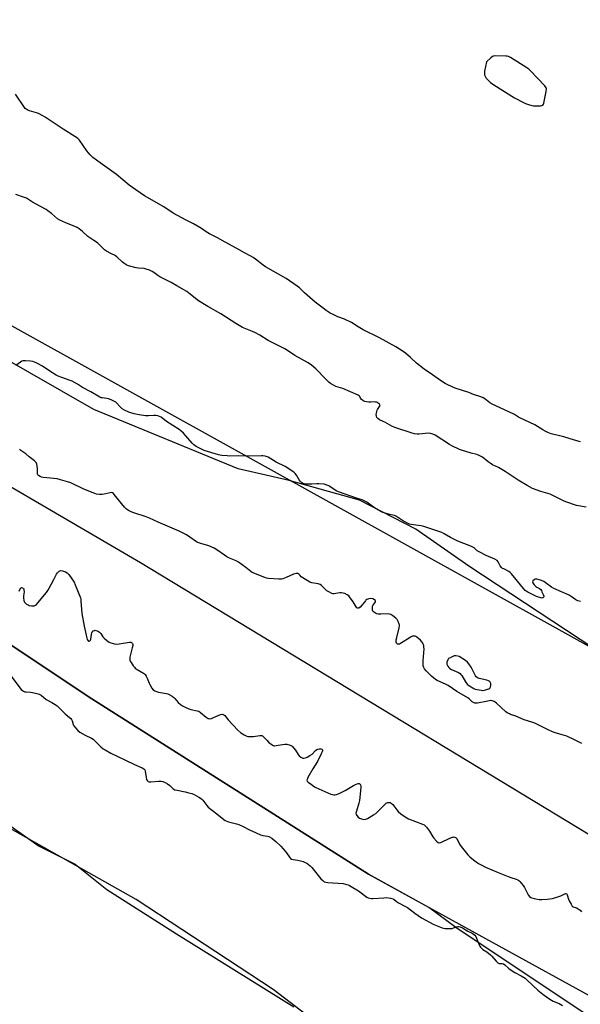
# Model space of a CAD drawing. Units: inches. Extents: x 1201767 to 1207767, y 509458 to 513458.
# Drawn here: x 1202140 to 1202513, y 511617 to 512272 of the extents above; entities that cross this region are included whole.
import ezdxf

# ---------------------------------------------------------------- set-up
doc = ezdxf.new("R2010")
doc.units = ezdxf.units.IN
doc.header["$MEASUREMENT"] = 0
for name, color, linetype in [('HYDRO-Single Line Stream', 4, 'Continuous'), ('NTRL-Farm Land', 3, 'Continuous'), ('NTRL-Trees', 3, 'Continuous'), ('Undefined', 1, 'Continuous')]:
    doc.layers.add(name, color=color, linetype=linetype)

msp = doc.modelspace()

# ---------------------------------------------------------------- linework, layer by layer
at = {"layer": 'HYDRO-Single Line Stream'}
msp.add_lwpolyline([(1202943.75, 511536.58), (1202907.41, 511542.65), (1202809.63, 511562.23), (1202799.39, 511564.99), (1202737.21, 511588.15), (1202723.65, 511594.15), (1202705.05, 511605.18), (1202606.01, 511677.32), (1202220.56, 511910.87), (1201767.23, 512175.78)], dxfattribs=at)
at = {"layer": 'NTRL-Farm Land'}
for points in [[(1202587.62, 511810.72), (1202438.87, 511908.73), (1202403.67, 511933.3), (1202366.24, 511952.55), (1202319.31, 511965.66), (1202285.4, 511973.37), (1202189.37, 512012.88), (1201973.27, 512136.58), (1201767.24, 512258.76), (1201767.25, 512475.6)], [(1202447.54, 511521.04), (1202308.76, 511627.26), (1202217.58, 511686.97), (1202048.11, 511782.42), (1201935.91, 511844.5), (1201899.95, 511860.43), (1201858.42, 511874.73), (1201767.21, 511898.5), (1201767.23, 512079.31), (1201816.32, 512050.35), (1202017.52, 511933.86), (1202188.12, 511820.53), (1202372.08, 511703.84), (1202609.97, 511573.01)]]:
    msp.add_lwpolyline(points, dxfattribs=at)
at = {"layer": 'NTRL-Trees'}
for points in [[(1202556.72, 511583.94, 0), (1202430.13, 511668.33, 0), (1202412.24, 511681.75, 0), (1202372.08, 511703.84, 0), (1202188.12, 511820.53, 0), (1202017.52, 511933.86, 0), (1201816.32, 512050.35, 0), (1201767.23, 512083.48, 0), (1201767.24, 512268.7, 0), (1201784.17, 512260.31, 0), (1201917.37, 512188.37, 0), (1201933.24, 512179.79, 0), (1201981.01, 512153.98, 0), (1202032.52, 512125.4, 0), (1202297.33, 511978.45, 0), (1202700.12, 511754.91, 0)], [(1201767.19, 511478.04, 0), (1201767.22, 511892.46, 0), (1201871.03, 511860.33, 0), (1201989.18, 511818.13, 0), (1202029.42, 511800.16, 0), (1202050.37, 511794.92, 0), (1202065.05, 511784.25, 0), (1202152.96, 511722.53, 0), (1202176.96, 511710.53, 0), (1202198.05, 511693.65, 0), (1202244.47, 511664.11, 0), (1202322.53, 511615.59, 0)]]:
    msp.add_polyline3d(points, dxfattribs=at)
at = {"layer": 'Undefined'}
for points, elevation in [([(1202456.51, 512248.16), (1202455.39, 512248.06), (1202454.87, 512247.88), (1202454.38, 512247.59), (1202453.47, 512246.85), (1202450.56, 512244.23), (1202449.37, 512237.89), (1202449.23, 512236.46), (1202449.37, 512235.63), (1202449.77, 512234.55), (1202450.44, 512233.27), (1202450.97, 512232.6), (1202453.32, 512230.51), (1202455.49, 512228.98), (1202469.16, 512220.33), (1202475.64, 512216.81), (1202476.63, 512216.41), (1202478.47, 512215.83), (1202480.66, 512215.21), (1202481.77, 512214.98), (1202482.95, 512214.91), (1202486.54, 512214.97), (1202487.38, 512215.06), (1202488.06, 512215.34), (1202488.45, 512215.96), (1202488.68, 512216.78), (1202490.24, 512224.45), (1202490.5, 512226.18), (1202490.36, 512226.97), (1202489.95, 512227.64), (1202489.37, 512228.28), (1202479.74, 512238.33), (1202478.68, 512239.35), (1202477.48, 512240.23), (1202466.5, 512246.97), (1202465.19, 512247.65), (1202464.36, 512247.86), (1202463.5, 512247.94)], 194), ([(1202430.17, 511849.03), (1202429.16, 511849), (1202426.39, 511847.85), (1202425.41, 511847.27), (1202425.08, 511846.94), (1202424.81, 511846.47), (1202424.33, 511844.87), (1202424.22, 511844.05), (1202424.26, 511843.53), (1202424.44, 511843.03), (1202424.87, 511842.31), (1202425.57, 511841.4), (1202426.17, 511840.78), (1202427.37, 511840.01), (1202431.9, 511837.97), (1202433.08, 511837.26), (1202433.59, 511836.77), (1202434.11, 511836.07), (1202436.59, 511831.82), (1202437.68, 511830.34), (1202438.28, 511829.79), (1202439.23, 511829.13), (1202442.25, 511827.36), (1202443.05, 511827.02), (1202444.48, 511826.66), (1202447.1, 511826.15), (1202448.26, 511826.07), (1202449.39, 511826.27), (1202451.36, 511826.89), (1202452.15, 511827.22), (1202452.8, 511827.68), (1202453.08, 511828.09), (1202453.28, 511828.57), (1202453.48, 511829.36), (1202453.57, 511830.15), (1202453.52, 511830.66), (1202453.34, 511831.13), (1202452.72, 511831.96), (1202451.89, 511832.56), (1202450.91, 511832.95), (1202445.78, 511834.04), (1202444.97, 511834.29), (1202444.3, 511834.65), (1202443.75, 511835.18), (1202443.29, 511835.87), (1202440.35, 511841.66), (1202438.96, 511843.83), (1202438.08, 511844.94), (1202436.69, 511846), (1202432.44, 511848.65), (1202431.59, 511848.93)], 188)]:
    msp.add_lwpolyline(points, close=True, dxfattribs=dict(at, elevation=elevation))
for points, elevation in [([(1202513.21, 511991.53), (1202509.04, 511992.63), (1202502.13, 511994.74), (1202493.66, 511996.85), (1202491.46, 511997.64), (1202489.58, 511998.52), (1202488.1, 511999.34), (1202482.72, 512002.75), (1202472.83, 512007.31), (1202471.84, 512007.88), (1202469.3, 512009.57), (1202468.29, 512010.13), (1202454.31, 512016.54), (1202452.79, 512017.47), (1202449.53, 512019.93), (1202448.31, 512020.66), (1202446.75, 512021.3), (1202441.87, 512023.03), (1202438.79, 512024.24), (1202429.84, 512027.17), (1202424.95, 512029.31), (1202423.12, 512030.23), (1202419.25, 512032.72), (1202414.61, 512036.02), (1202409.08, 512039.73), (1202403.96, 512043.74), (1202400.16, 512047.48), (1202396.65, 512050.49), (1202395.22, 512051.5), (1202390.23, 512054.6), (1202379.44, 512060.7), (1202368.64, 512065.98), (1202365.33, 512067.89), (1202360.78, 512070.8), (1202356.07, 512073.03), (1202351.79, 512074.66), (1202348.17, 512076.31), (1202346.63, 512077.12), (1202343.85, 512078.88), (1202341.9, 512080.27), (1202336.69, 512084.31), (1202329.49, 512090.63), (1202326.16, 512093.77), (1202324.61, 512095.02), (1202317.28, 512100), (1202303.67, 512107.8), (1202302.12, 512108.87), (1202296.9, 512113.02), (1202295.46, 512114.02), (1202293.9, 512114.91), (1202289.71, 512117.08), (1202284.59, 512120.04), (1202276.77, 512124.19), (1202271.57, 512127.1), (1202266.36, 512129.82), (1202264.2, 512131.19), (1202261.09, 512133.42), (1202255.74, 512136.53), (1202250.85, 512138.96), (1202242.22, 512143.57), (1202235.94, 512147.75), (1202223.21, 512155.16), (1202217.27, 512158.98), (1202212.94, 512162.14), (1202204.59, 512169.2), (1202193.6, 512176.93), (1202188.8, 512180.59), (1202187.05, 512182.31), (1202184.83, 512184.98), (1202179.79, 512192.05), (1202179.03, 512192.88), (1202177.99, 512193.76), (1202176.8, 512194.57), (1202169.11, 512199.36), (1202157.05, 512207.44), (1202155.54, 512208.38), (1202152.69, 512209.82), (1202151.31, 512210.27), (1202146.55, 512211.53), (1202145.56, 512211.97), (1202144.41, 512212.67), (1202143.79, 512213.2), (1202143.26, 512213.84), (1202137.25, 512222.59)], 194), ([(1202516.97, 511947.98), (1202510.5, 511949.15), (1202503.41, 511951.42), (1202501.78, 511952.09), (1202496.16, 511955.12), (1202492.98, 511956.58), (1202491.4, 511957.13), (1202486.86, 511958.38), (1202481.25, 511960.48), (1202477.77, 511962.3), (1202471.76, 511965.86), (1202463.05, 511971.7), (1202458.49, 511974.3), (1202454.68, 511976.18), (1202452.98, 511977.16), (1202451.61, 511978.16), (1202448.06, 511981.15), (1202447.09, 511981.79), (1202445.76, 511982.39), (1202444.11, 511983.01), (1202440.4, 511983.87), (1202436.78, 511984.93), (1202434.58, 511985.62), (1202432.69, 511986.42), (1202427.63, 511988.79), (1202426.06, 511989.61), (1202416.41, 511995.76), (1202414.86, 511996.62), (1202413.29, 511997.06), (1202411.93, 511997.21), (1202405.61, 511996.6), (1202404.47, 511996.62), (1202402.78, 511996.85), (1202401.11, 511997.28), (1202389.63, 512001.04), (1202387.74, 512001.77), (1202382.96, 512004.53), (1202381.94, 512005.03), (1202379.48, 512006.04), (1202378.39, 512006.88), (1202377.72, 512007.72), (1202377.45, 512008.48), (1202377.32, 512009.58), (1202377.4, 512010.47), (1202377.64, 512011.63), (1202377.9, 512012.48), (1202378.15, 512013.01), (1202379.52, 512014.89), (1202379.77, 512015.57), (1202379.65, 512015.99), (1202379.38, 512016.41), (1202378.82, 512017.01), (1202378.15, 512017.52), (1202377.65, 512017.74), (1202376.81, 512017.9), (1202375.64, 512017.95), (1202373.72, 512017.88), (1202372.26, 512017.92), (1202370.8, 512018.05), (1202369.7, 512018.33), (1202368.44, 512018.99), (1202367.32, 512019.81), (1202366.86, 512020.42), (1202366.26, 512021.68), (1202365.88, 512022.04), (1202365.16, 512022.46), (1202355.09, 512026.83), (1202350.37, 512028.32), (1202348.82, 512029.02), (1202346.93, 512030.24), (1202345.84, 512031.1), (1202343.84, 512033.04), (1202337.03, 512040.03), (1202334.11, 512042.44), (1202332.02, 512044.02), (1202323.12, 512048.82), (1202318.23, 512052.21), (1202316.54, 512053.28), (1202305.39, 512058.9), (1202299.84, 512062.29), (1202296.59, 512064.12), (1202295.04, 512064.89), (1202288.41, 512067.58), (1202283.83, 512070.13), (1202273.82, 512076.49), (1202265.17, 512081.56), (1202259.1, 512085.24), (1202257.08, 512086.71), (1202253.56, 512089.75), (1202251.27, 512091.48), (1202244.58, 512095.13), (1202240.8, 512097.31), (1202233.26, 512101.23), (1202232.08, 512102.02), (1202229.42, 512104), (1202228.25, 512104.73), (1202226.48, 512105.61), (1202224.27, 512106.34), (1202222.84, 512106.63), (1202219.07, 512107), (1202217.63, 512107.24), (1202212.5, 512108.58), (1202211.4, 512108.97), (1202210.62, 512109.38), (1202209.39, 512110.18), (1202208.45, 512110.91), (1202204.82, 512114.46), (1202203.92, 512115.22), (1202203.11, 512115.68), (1202201.65, 512116.19), (1202200.62, 512116.67), (1202197.87, 512118.23), (1202196.44, 512119.17), (1202195.56, 512119.95), (1202192.86, 512122.7), (1202191.79, 512123.69), (1202189.52, 512125.36), (1202185.46, 512128.01), (1202181.92, 512131.28), (1202179.58, 512133.14), (1202178.37, 512134), (1202176.81, 512134.73), (1202170.69, 512137.03), (1202166.71, 512138.85), (1202165.16, 512139.86), (1202161.19, 512143.32), (1202158.87, 512145.12), (1202157.66, 512145.92), (1202153.9, 512147.91), (1202148.59, 512150.88), (1202144.56, 512153.43), (1202142.67, 512154.21), (1202137.44, 512155.86)], 192), ([(1202513.04, 511885.14), (1202511.38, 511885.68), (1202510.12, 511886.39), (1202506.96, 511888.6), (1202505.69, 511889.35), (1202495.43, 511893.88), (1202493.92, 511894.85), (1202489.64, 511897.9), (1202488.75, 511898.44), (1202487.19, 511899.12), (1202484.96, 511899.92), (1202484.12, 511900.15), (1202483.31, 511900.18), (1202482.81, 511900), (1202482.34, 511899.7), (1202481.53, 511898.94), (1202481.22, 511898.31), (1202481.4, 511897.64), (1202482.38, 511896.25), (1202483.39, 511895.2), (1202484.08, 511894.74), (1202485.83, 511893.88), (1202486.67, 511893.22), (1202487.14, 511892.53), (1202487.52, 511891.76), (1202488.33, 511889.88), (1202488.67, 511888.85), (1202488.7, 511888.4), (1202488.55, 511888.04), (1202488.22, 511887.78), (1202487.78, 511887.61), (1202487.28, 511887.53), (1202486.77, 511887.57), (1202485.2, 511888.02), (1202483.87, 511888.59), (1202478.08, 511891.44), (1202477.08, 511892.03), (1202476.4, 511892.56), (1202475.2, 511893.86), (1202467.34, 511903.53), (1202466.35, 511904.63), (1202465.44, 511905.3), (1202462.08, 511906.86), (1202461.33, 511907.29), (1202460.65, 511907.8), (1202459.8, 511908.97), (1202458.38, 511911.72), (1202457.73, 511912.51), (1202456.24, 511913.32), (1202450.44, 511915.73), (1202445.71, 511918.17), (1202444.47, 511918.95), (1202442.42, 511920.83), (1202440.72, 511921.87), (1202439.15, 511922.56), (1202433.66, 511924.39), (1202431.01, 511925.48), (1202426.58, 511927.7), (1202422.39, 511930.32), (1202420.86, 511931.04), (1202408.91, 511935.14), (1202407.26, 511935.48), (1202403.69, 511935.94), (1202400.59, 511936.44), (1202399.48, 511936.69), (1202398.4, 511937.09), (1202395.49, 511938.58), (1202390.78, 511941.67), (1202389.48, 511942.37), (1202388.4, 511942.71), (1202386.22, 511943.12), (1202384.84, 511943.48), (1202381.57, 511944.51), (1202380.26, 511945.07), (1202376.05, 511947.57), (1202371.06, 511951.25), (1202368.83, 511952.5), (1202367.8, 511952.92), (1202364.82, 511953.83), (1202352.06, 511958.08), (1202350.57, 511958.93), (1202346.49, 511961.77), (1202345.74, 511962.16), (1202344.46, 511962.68), (1202342.55, 511963.21), (1202338.99, 511963.61), (1202337.82, 511963.6), (1202334.4, 511963.24), (1202333.23, 511963.19), (1202330.24, 511963.28), (1202329.37, 511963.39), (1202328.83, 511963.54), (1202327.86, 511964.13), (1202326.59, 511965.31), (1202325.93, 511966.27), (1202324.23, 511969.37), (1202323.35, 511970.44), (1202322.5, 511971.16), (1202316.79, 511974.93), (1202310.81, 511977.91), (1202305.45, 511981.14), (1202303.29, 511981.81), (1202301.9, 511982.11), (1202301.05, 511982.21), (1202293.07, 511981.9), (1202285.35, 511982.05), (1202279.52, 511981.96), (1202278.07, 511982.02), (1202274.6, 511982.34), (1202273.45, 511982.5), (1202272.31, 511982.77), (1202262.84, 511985.74), (1202257.55, 511988.43), (1202256.04, 511989.36), (1202254.77, 511990.6), (1202249.01, 511997.09), (1202247.33, 511998.72), (1202246.17, 511999.54), (1202237.74, 512004.92), (1202234.12, 512007.75), (1202233.17, 512008.35), (1202231.89, 512008.77), (1202230.55, 512008.97), (1202229.38, 512008.95), (1202225.84, 512008.67), (1202223.83, 512008.81), (1202219.57, 512009.5), (1202216.24, 512010.17), (1202214.01, 512010.71), (1202212.66, 512011.21), (1202209.75, 512012.57), (1202208.36, 512013.39), (1202207.34, 512014.28), (1202203.98, 512017.71), (1202202.8, 512018.57), (1202200.91, 512019.44), (1202199.24, 512020.06), (1202198.12, 512020.28), (1202195.02, 512020.6), (1202194.23, 512020.8), (1202193.47, 512021.11), (1202187.4, 512024.79), (1202181.95, 512027.66), (1202178.59, 512029.69), (1202174.96, 512031.71), (1202173.6, 512032.29), (1202168.03, 512034.24), (1202165.68, 512035.21), (1202164.39, 512035.83), (1202160.06, 512038.49), (1202155.28, 512041.67), (1202151.5, 512043.74), (1202149.94, 512044.46), (1202148.81, 512044.76), (1202147.39, 512045), (1202144.04, 512045.36), (1202142.33, 512045.37), (1202141.55, 512045.11), (1202140.58, 512044.52), (1202137.52, 512042.31)], 190), ([(1202134.33, 511835.66), (1202140.13, 511827.72), (1202141.05, 511826.66), (1202141.95, 511825.95), (1202142.69, 511825.52), (1202143.48, 511825.22), (1202144.33, 511825.08), (1202147.25, 511824.88), (1202148.67, 511824.69), (1202151.46, 511824.14), (1202153.01, 511823.61), (1202154.41, 511822.83), (1202157.81, 511820.07), (1202161.52, 511818.05), (1202163.75, 511816.71), (1202164.94, 511815.91), (1202166, 511814.94), (1202170.38, 511810.56), (1202173.25, 511808.14), (1202174.07, 511807.35), (1202174.54, 511806.68), (1202174.9, 511805.94), (1202175.78, 511803.35), (1202176.13, 511802.6), (1202177.19, 511801.19), (1202178.78, 511799.44), (1202180.15, 511798.39), (1202183.56, 511796.22), (1202187.78, 511794.36), (1202188.93, 511793.7), (1202190.17, 511792.58), (1202194.06, 511788.6), (1202195.66, 511787.29), (1202196.9, 511786.52), (1202200.7, 511784.4), (1202204.91, 511782.25), (1202216.43, 511776.85), (1202221.49, 511774.57), (1202222.72, 511773.87), (1202223.31, 511773.18), (1202223.59, 511772.4), (1202224.24, 511768.06), (1202224.49, 511766.93), (1202224.81, 511766.23), (1202225.45, 511765.61), (1202226.19, 511765.31), (1202227.3, 511765.18), (1202232.52, 511765.7), (1202234.19, 511765.66), (1202235.31, 511765.43), (1202236.94, 511764.81), (1202238.39, 511763.93), (1202240, 511762.77), (1202242.27, 511760.72), (1202243.38, 511760.06), (1202244.74, 511759.65), (1202250.25, 511758.58), (1202252.58, 511758.04), (1202254.58, 511757.43), (1202256.24, 511756.78), (1202259.35, 511755.03), (1202261.09, 511753.91), (1202261.98, 511753.02), (1202264.52, 511749.5), (1202265.48, 511748.43), (1202271.31, 511744.06), (1202274.7, 511741.14), (1202276.85, 511739.65), (1202277.88, 511739.16), (1202278.95, 511738.79), (1202284.28, 511737.36), (1202285.93, 511736.83), (1202288.78, 511735.49), (1202292.89, 511733.33), (1202297.45, 511731.3), (1202300.39, 511730.12), (1202301.74, 511729.7), (1202304.96, 511729.17), (1202305.73, 511728.94), (1202306.25, 511728.69), (1202307.72, 511727.71), (1202310.58, 511725.59), (1202313.9, 511722.42), (1202315.41, 511720.72), (1202317.49, 511718.02), (1202319.51, 511715.2), (1202320.28, 511714.38), (1202320.96, 511713.96), (1202321.97, 511713.58), (1202325.04, 511713.14), (1202328.67, 511712.21), (1202330.01, 511711.72), (1202330.99, 511711.17), (1202333.24, 511709.42), (1202334.5, 511708.26), (1202340.52, 511700.77), (1202341.71, 511699.58), (1202342.7, 511698.87), (1202343.74, 511698.55), (1202345.15, 511698.35), (1202355.29, 511697.64), (1202356.72, 511697.31), (1202358.67, 511696.67), (1202359.47, 511696.33), (1202360.49, 511695.78), (1202365.39, 511692.68), (1202370.97, 511688.61), (1202371.96, 511688.12), (1202373, 511687.8), (1202374.06, 511687.61), (1202374.93, 511687.59), (1202382.22, 511688.21), (1202383.96, 511688.29), (1202386.79, 511687.97), (1202388.41, 511687.57), (1202389.07, 511687.19), (1202390.79, 511685.72), (1202392.12, 511684.77), (1202396.76, 511682.45), (1202398, 511681.72), (1202402.88, 511677.85), (1202407.31, 511674.72), (1202415.51, 511670.47), (1202421.04, 511668.23), (1202421.9, 511667.98), (1202423.07, 511667.81), (1202425.47, 511667.67), (1202426.95, 511667.67), (1202427.79, 511667.81), (1202430.31, 511668.83), (1202431.5, 511669.09), (1202432.31, 511669.02), (1202433.12, 511668.8), (1202434.64, 511668.11), (1202438.25, 511666.07), (1202441.02, 511664.61), (1202441.95, 511663.97), (1202442.8, 511663.23), (1202443.49, 511662.37), (1202444.01, 511661.4), (1202445.7, 511656.79), (1202446.08, 511656.03), (1202446.58, 511655.36), (1202448.17, 511653.77), (1202450.81, 511652.17), (1202453.23, 511650.24), (1202454.26, 511649.23), (1202457.15, 511645.94), (1202458.15, 511644.94), (1202458.6, 511644.64), (1202459.05, 511644.48), (1202459.54, 511644.43), (1202461.07, 511644.54), (1202461.92, 511644.31), (1202462.79, 511643.67), (1202465.23, 511641.29), (1202466.35, 511640.41), (1202469.55, 511638.42), (1202473.74, 511636.25), (1202476.22, 511634.66), (1202477.76, 511633.36), (1202484.71, 511626.62), (1202488.17, 511624.13), (1202491.35, 511621.68), (1202493.8, 511619.97), (1202494.85, 511619.43), (1202498.9, 511617.92), (1202501.09, 511616.46)], 190)]:
    msp.add_lwpolyline(points, dxfattribs=dict(at, elevation=elevation))
for points in [[(1202514.07, 511790.81, 188), (1202509.11, 511793.3, 188), (1202503.95, 511795.62, 188), (1202500.92, 511796.62, 188), (1202495.65, 511798.14, 188), (1202494.07, 511798.71, 188), (1202491.98, 511799.65, 188), (1202482.65, 511804.3, 188), (1202480.78, 511804.95, 188), (1202475.63, 511806.52, 188), (1202470.16, 511808.93, 188), (1202466.61, 511810.08, 188), (1202465.83, 511810.41, 188), (1202464.31, 511811.22, 188), (1202463.38, 511811.9, 188), (1202457.36, 511817.62, 188), (1202456.44, 511818.35, 188), (1202455.72, 511818.74, 188), (1202454.45, 511819.2, 188), (1202453.37, 511819.31, 188), (1202451.39, 511819.01, 188), (1202444.52, 511817.64, 188), (1202442.9, 511817.68, 188), (1202441.89, 511817.95, 188), (1202441.04, 511818.52, 188), (1202439.08, 511820.44, 188), (1202438.19, 511821.13, 188), (1202430.95, 511825.35, 188), (1202425.12, 511829.27, 188), (1202423.38, 511830.2, 188), (1202417.81, 511832.77, 188), (1202416.58, 511833.46, 188), (1202413.95, 511835.52, 188), (1202410.44, 511839.08, 188), (1202409.42, 511840.37, 188), (1202408.89, 511841.29, 188), (1202408.59, 511842.35, 188), (1202408.39, 511843.74, 188), (1202408.38, 511845.76, 188), (1202409.04, 511853.74, 188), (1202409.02, 511854.91, 188), (1202408.84, 511855.77, 188), (1202408.27, 511857.43, 188), (1202407.69, 511858.43, 188), (1202406.65, 511859.49, 188), (1202404.36, 511861.45, 188), (1202403.63, 511861.92, 188), (1202403.13, 511862.11, 188), (1202402.11, 511862.21, 188), (1202401.35, 511862.1, 188), (1202400.57, 511861.77, 188), (1202399.81, 511861.32, 188), (1202393.44, 511857.22, 188), (1202392.7, 511856.92, 188), (1202391.94, 511856.79, 188), (1202391.49, 511856.86, 188), (1202391.14, 511857.08, 188), (1202390.74, 511857.62, 188), (1202390.59, 511858.1, 188), (1202390.52, 511858.94, 188), (1202390.57, 511859.82, 188), (1202390.88, 511861.37, 188), (1202392.45, 511867.71, 188), (1202392.71, 511869.14, 188), (1202392.71, 511869.7, 188), (1202392.6, 511870.23, 188), (1202391.81, 511872.04, 188), (1202391.11, 511873.29, 188), (1202390.4, 511874.16, 188), (1202388.37, 511875.77, 188), (1202387.66, 511876.25, 188), (1202386.95, 511876.6, 188), (1202385.98, 511876.89, 188), (1202385.16, 511876.99, 188), (1202380.43, 511876.78, 188), (1202378.45, 511876.9, 188), (1202377.62, 511877.13, 188), (1202376.82, 511877.47, 188), (1202375.36, 511878.34, 188), (1202375.01, 511878.72, 188), (1202374.76, 511879.46, 188), (1202374.69, 511880.31, 188), (1202374.73, 511881.47, 188), (1202374.83, 511882.03, 188), (1202375.02, 511882.55, 188), (1202376.42, 511884.41, 188), (1202376.76, 511885.12, 188), (1202376.81, 511885.58, 188), (1202376.7, 511885.99, 188), (1202376.19, 511886.42, 188), (1202374.94, 511886.9, 188), (1202373.56, 511887.17, 188), (1202372.42, 511887.07, 188), (1202371.12, 511886.58, 188), (1202370.42, 511886.13, 188), (1202370.03, 511885.75, 188), (1202367.98, 511883.06, 188), (1202366.48, 511881.37, 188), (1202365.68, 511880.76, 188), (1202365.46, 511880.7, 188), (1202365.04, 511880.71, 188), (1202364.42, 511881.02, 188), (1202363.89, 511881.62, 188), (1202361.82, 511885.11, 188), (1202359.55, 511888.43, 188), (1202358.98, 511889.06, 188), (1202358.03, 511889.74, 188), (1202356.43, 511890.5, 188), (1202355.34, 511890.81, 188), (1202354.23, 511891, 188), (1202353.13, 511891, 188), (1202351.74, 511890.87, 188), (1202348.97, 511890.33, 188), (1202348.44, 511890.33, 188), (1202347.66, 511890.55, 188), (1202346.14, 511891.34, 188), (1202344.43, 511892.44, 188), (1202340.78, 511895.81, 188), (1202339.88, 511896.5, 188), (1202339.38, 511896.73, 188), (1202338.56, 511896.94, 188), (1202334.38, 511897.59, 188), (1202333.06, 511898.05, 188), (1202331.32, 511899.11, 188), (1202327.42, 511901.69, 188), (1202326.56, 511902.44, 188), (1202325.77, 511903.45, 188), (1202325.22, 511903.8, 188), (1202324.72, 511903.86, 188), (1202323.9, 511903.79, 188), (1202322.2, 511903.38, 188), (1202317.32, 511901.15, 188), (1202315.21, 511900.35, 188), (1202314.14, 511900.08, 188), (1202312.41, 511900.07, 188), (1202305.69, 511900.6, 188), (1202304.26, 511900.8, 188), (1202303.13, 511901.15, 188), (1202294.81, 511904.58, 188), (1202293.88, 511905.21, 188), (1202290.46, 511907.86, 188), (1202285.59, 511911.36, 188), (1202283.99, 511912.19, 188), (1202279.72, 511913.96, 188), (1202277.95, 511914.92, 188), (1202276.25, 511915.96, 188), (1202271.21, 511919.61, 188), (1202269.43, 511920.62, 188), (1202265.9, 511922.21, 188), (1202260.55, 511923.74, 188), (1202258.7, 511924.42, 188), (1202257.68, 511924.96, 188), (1202255.46, 511926.4, 188), (1202250.99, 511929.53, 188), (1202247.97, 511931.14, 188), (1202246.17, 511932, 188), (1202241.47, 511933.94, 188), (1202236.86, 511936.08, 188), (1202232.15, 511938.05, 188), (1202226.55, 511940.63, 188), (1202224.25, 511941.55, 188), (1202216.09, 511944.15, 188), (1202214.2, 511944.87, 188), (1202212.93, 511945.47, 188), (1202211.16, 511946.73, 188), (1202209.82, 511948.01, 188), (1202203.03, 511956.38, 188), (1202202.43, 511957.01, 188), (1202201.78, 511957.46, 188), (1202201.08, 511957.64, 188), (1202200.24, 511957.59, 188), (1202196.19, 511956.56, 188), (1202195.02, 511956.36, 188), (1202193.27, 511956.39, 188), (1202191.25, 511956.66, 188), (1202190.04, 511957.05, 188), (1202182.76, 511959.96, 188), (1202174.04, 511964.06, 188), (1202171.82, 511964.9, 188), (1202167.27, 511966.2, 188), (1202164.97, 511966.78, 188), (1202160.52, 511967.3, 188), (1202155.82, 511967.62, 188), (1202154.71, 511967.88, 188), (1202153.7, 511968.36, 188), (1202152.57, 511969.12, 188), (1202152.22, 511969.49, 188), (1202152, 511969.92, 188), (1202151.89, 511970.7, 188), (1202151.95, 511973.55, 188), (1202151.8, 511975.55, 188), (1202151.59, 511976.64, 188), (1202151.08, 511977.6, 188), (1202150.52, 511978.22, 188), (1202149.87, 511978.77, 188), (1202146.45, 511981.4, 188), (1202144.14, 511983.35, 188), (1202140.87, 511985.77, 188), (1202140.01, 511986.52, 188)], [(1202139.86, 511892.19, 188), (1202140.26, 511893.26, 188), (1202140.82, 511894.17, 188), (1202141.18, 511894.42, 188), (1202141.36, 511894.46, 188), (1202141.96, 511894.33, 188), (1202142.51, 511893.96, 188), (1202142.76, 511893.56, 188), (1202142.9, 511893.05, 188), (1202142.97, 511891.58, 188), (1202142.7, 511889.08, 188), (1202142.69, 511887.61, 188), (1202142.86, 511885.86, 188), (1202143.01, 511885.32, 188), (1202143.27, 511884.85, 188), (1202143.83, 511884.26, 188), (1202144.73, 511883.56, 188), (1202145.71, 511882.95, 188), (1202146.39, 511882.68, 188), (1202147.86, 511882.4, 188), (1202149.04, 511882.34, 188), (1202149.82, 511882.46, 188), (1202150.51, 511882.73, 188), (1202151.17, 511883.21, 188), (1202152.18, 511884.3, 188), (1202157.85, 511891.2, 188), (1202158.92, 511892.61, 188), (1202159.8, 511894.13, 188), (1202162.79, 511899.83, 188), (1202164.52, 511903.48, 188), (1202165.16, 511904.38, 188), (1202166.36, 511905.43, 188), (1202166.8, 511905.66, 188), (1202167.28, 511905.77, 188), (1202168.6, 511905.6, 188), (1202170.46, 511904.97, 188), (1202171.7, 511904.21, 188), (1202172.75, 511903.22, 188), (1202176.23, 511898.12, 188), (1202177.09, 511896.23, 188), (1202180.44, 511887.57, 188), (1202180.66, 511886.71, 188), (1202180.81, 511885.55, 188), (1202181.48, 511877.22, 188), (1202182.92, 511868.93, 188), (1202184.7, 511860.95, 188), (1202185.05, 511859.94, 188), (1202185.54, 511859.16, 188), (1202185.98, 511858.9, 188), (1202186.34, 511858.91, 188), (1202186.71, 511859.09, 188), (1202187.19, 511859.58, 188), (1202187.44, 511860.23, 188), (1202187.77, 511863.3, 188), (1202188.13, 511864.66, 188), (1202188.42, 511865.11, 188), (1202189.05, 511865.62, 188), (1202189.78, 511865.97, 188), (1202190.29, 511866.07, 188), (1202190.8, 511866.01, 188), (1202191.57, 511865.74, 188), (1202192.58, 511865.22, 188), (1202193.28, 511864.75, 188), (1202194.01, 511863.92, 188), (1202195.34, 511861.84, 188), (1202196.3, 511860.81, 188), (1202197.82, 511859.47, 188), (1202198.96, 511858.61, 188), (1202199.71, 511858.22, 188), (1202200.77, 511857.82, 188), (1202203.23, 511857.06, 188), (1202204.62, 511856.85, 188), (1202206.37, 511857.03, 188), (1202213.04, 511858.13, 188), (1202213.96, 511858.14, 188), (1202214.57, 511857.94, 188), (1202214.92, 511857.63, 188), (1202215.16, 511857.21, 188), (1202215.28, 511856.72, 188), (1202215.28, 511855.89, 188), (1202215.02, 511854.45, 188), (1202213.29, 511848.11, 188), (1202213.26, 511846.97, 188), (1202213.43, 511846.13, 188), (1202213.64, 511845.6, 188), (1202214.22, 511844.62, 188), (1202215.69, 511842.48, 188), (1202216.39, 511841.56, 188), (1202216.97, 511840.96, 188), (1202218.33, 511839.99, 188), (1202222.46, 511837.57, 188), (1202223.17, 511837.05, 188), (1202223.57, 511836.64, 188), (1202224.23, 511835.66, 188), (1202224.93, 511834.34, 188), (1202226.13, 511831, 188), (1202226.6, 511829.92, 188), (1202228.02, 511827.66, 188), (1202228.95, 511826.53, 188), (1202230.03, 511825.77, 188), (1202231.03, 511825.33, 188), (1202232.48, 511824.99, 188), (1202237.7, 511824.03, 188), (1202238.54, 511823.79, 188), (1202239.56, 511823.32, 188), (1202241.52, 511822.18, 188), (1202242.66, 511821.37, 188), (1202243.27, 511820.74, 188), (1202245.57, 511818.04, 188), (1202247.14, 511816.67, 188), (1202248.32, 511815.79, 188), (1202250.12, 511814.85, 188), (1202252.53, 511813.81, 188), (1202254, 511813.41, 188), (1202258.08, 511812.56, 188), (1202259.19, 511812.19, 188), (1202260.37, 511811.4, 188), (1202264.19, 511808.23, 188), (1202265.39, 511807.48, 188), (1202265.9, 511807.33, 188), (1202266.41, 511807.29, 188), (1202267.74, 511807.48, 188), (1202269.12, 511808, 188), (1202273.74, 511810.06, 188), (1202274.81, 511810.3, 188), (1202275.42, 511810.16, 188), (1202275.84, 511809.92, 188), (1202276.45, 511809.35, 188), (1202278.83, 511806.52, 188), (1202285.21, 511799.62, 188), (1202287.2, 511797.89, 188), (1202289.44, 511796.54, 188), (1202291.25, 511795.64, 188), (1202291.79, 511795.47, 188), (1202292.63, 511795.38, 188), (1202295.53, 511795.52, 188), (1202299.93, 511796.17, 188), (1202300.75, 511796.17, 188), (1202301.26, 511796.06, 188), (1202301.71, 511795.81, 188), (1202302.32, 511795.28, 188), (1202304.62, 511792.73, 188), (1202305.67, 511791.73, 188), (1202308.06, 511789.94, 188), (1202308.81, 511789.5, 188), (1202309.33, 511789.32, 188), (1202309.86, 511789.27, 188), (1202310.68, 511789.35, 188), (1202314.91, 511790.21, 188), (1202316.54, 511790.4, 188), (1202317.89, 511790.3, 188), (1202320.09, 511789.65, 188), (1202320.87, 511789.3, 188), (1202321.32, 511788.99, 188), (1202322.29, 511787.97, 188), (1202323.5, 511786.37, 188), (1202325.34, 511783.4, 188), (1202326.04, 511782.5, 188), (1202327.17, 511781.64, 188), (1202327.92, 511781.25, 188), (1202328.44, 511781.08, 188), (1202329.21, 511781.02, 188), (1202330.25, 511781.19, 188), (1202331.32, 511781.68, 188), (1202333.12, 511782.74, 188), (1202334.57, 511783.76, 188), (1202336.82, 511786.21, 188), (1202337.71, 511786.89, 188), (1202338.51, 511787.11, 188), (1202339.36, 511787.18, 188), (1202340.48, 511787.15, 188), (1202341.18, 511786.97, 188), (1202341.34, 511786.85, 188), (1202341.5, 511786.57, 188), (1202341.5, 511785.92, 188), (1202341.27, 511785.15, 188), (1202340.72, 511783.81, 188), (1202338.18, 511778.91, 188), (1202335.13, 511773.99, 188), (1202331.74, 511768.15, 188), (1202331.22, 511766.87, 188), (1202331.19, 511766.38, 188), (1202331.38, 511765.72, 188), (1202331.67, 511765.33, 188), (1202332.07, 511764.99, 188), (1202334.19, 511763.57, 188), (1202336.17, 511762.05, 188), (1202337.14, 511761.46, 188), (1202347.14, 511757.19, 188), (1202348.23, 511756.8, 188), (1202349.07, 511756.66, 188), (1202349.94, 511756.7, 188), (1202350.81, 511756.87, 188), (1202352.55, 511757.56, 188), (1202356.55, 511759.61, 188), (1202362.21, 511762.9, 188), (1202363.54, 511763.6, 188), (1202364.58, 511763.97, 188), (1202365.35, 511764.15, 188), (1202365.82, 511764.16, 188), (1202366.24, 511764.01, 188), (1202366.58, 511763.67, 188), (1202366.8, 511763.23, 188), (1202366.94, 511762.45, 188), (1202366.97, 511761.61, 188), (1202366.12, 511752.83, 188), (1202365.8, 511751.11, 188), (1202364.07, 511745.79, 188), (1202363.77, 511744.41, 188), (1202363.91, 511743.61, 188), (1202364.33, 511742.92, 188), (1202365.28, 511741.86, 188), (1202366.19, 511741.17, 188), (1202367.47, 511740.6, 188), (1202369.02, 511740.32, 188), (1202370.4, 511740.41, 188), (1202371.47, 511740.81, 188), (1202375.54, 511743.27, 188), (1202376.98, 511744.3, 188), (1202382.89, 511750.21, 188), (1202383.78, 511751, 188), (1202384.26, 511751.3, 188), (1202385.03, 511751.56, 188), (1202385.84, 511751.65, 188), (1202386.61, 511751.54, 188), (1202387.27, 511751.16, 188), (1202388.25, 511750.21, 188), (1202390.98, 511746.7, 188), (1202391.94, 511745.59, 188), (1202393.67, 511744.01, 188), (1202395.07, 511742.97, 188), (1202397.54, 511741.44, 188), (1202398.81, 511740.75, 188), (1202407.98, 511737.12, 188), (1202409.04, 511736.63, 188), (1202409.66, 511736.21, 188), (1202410.61, 511735.22, 188), (1202412.69, 511732.44, 188), (1202414.9, 511728.74, 188), (1202415.55, 511727.79, 188), (1202417.36, 511725.78, 188), (1202418.42, 511724.86, 188), (1202418.89, 511724.66, 188), (1202419.13, 511724.64, 188), (1202420.17, 511724.91, 188), (1202426.3, 511727.75, 188), (1202427.91, 511728.39, 188), (1202428.46, 511728.53, 188), (1202429.18, 511728.6, 188), (1202429.64, 511728.54, 188), (1202430.04, 511728.36, 188), (1202430.38, 511728.08, 188), (1202430.83, 511727.5, 188), (1202432.68, 511723.88, 188), (1202433.83, 511722.19, 188), (1202438.23, 511716.69, 188), (1202439.43, 511715.48, 188), (1202440.94, 511714.21, 188), (1202442.76, 511712.83, 188), (1202445.36, 511711.06, 188), (1202447.16, 511710.06, 188), (1202450.05, 511708.59, 188), (1202458.43, 511704.92, 188), (1202465.06, 511702.23, 188), (1202466.74, 511701.63, 188), (1202470.41, 511700.59, 188), (1202471.56, 511700.08, 188), (1202472.18, 511699.59, 188), (1202472.79, 511698.96, 188), (1202475.05, 511696.26, 188), (1202475.79, 511695.02, 188), (1202478.27, 511690.1, 188), (1202479.17, 511689.03, 188), (1202480.07, 511688.39, 188), (1202480.86, 511688.09, 188), (1202482.24, 511687.71, 188), (1202484.49, 511687.15, 188), (1202485.61, 511686.96, 188), (1202487.36, 511686.96, 188), (1202490.86, 511687.21, 188), (1202494.57, 511687.79, 188), (1202498.02, 511688.7, 188), (1202499.97, 511689.38, 188), (1202502.75, 511690.84, 188), (1202503.44, 511691.02, 188), (1202503.83, 511690.94, 188), (1202504.12, 511690.64, 188), (1202504.34, 511690.19, 188), (1202505.26, 511687.17, 188), (1202505.68, 511686.1, 188), (1202506.85, 511683.83, 188), (1202507.62, 511682.68, 188), (1202508.34, 511682.12, 188), (1202510.54, 511681.38, 188), (1202511.52, 511680.87, 188), (1202512.83, 511679.86, 188), (1202513.75, 511678.78, 188)]]:
    msp.add_polyline3d(points, dxfattribs=at)

doc.saveas('drawing.dxf')
